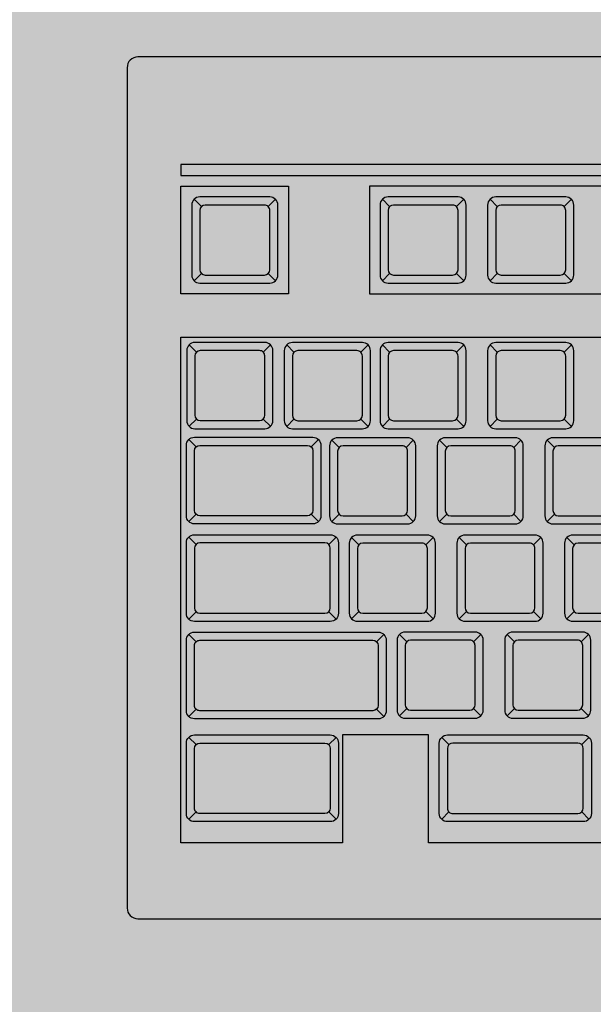
# Model space of a CAD drawing. Units: millimetres. Extents: x 0 to 1178, y 0 to 799.
# Drawn here: x 2 to 2, y 2 to 2 of the extents above; entities that cross this region are included whole.
import ezdxf

# ---------------------------------------------------------------- set-up
doc = ezdxf.new("R2010")
doc.units = ezdxf.units.MM
for name, color, linetype in [('MACKEY ACAB - OPERACIONAL', 254, 'Continuous'), ('MCK_ACABAMERN', 253, 'Continuous'), ('MCK_EQUIP', 251, 'Continuous'), ('MCK_MÓVEIS', 7, 'Continuous')]:
    doc.layers.add(name, color=color, linetype=linetype)

# ---------------------------------------------------------------- blocks, each defined once
blk = doc.blocks.new('MCK_TEC E MOUSE')
at = {"layer": 'MCK_MÓVEIS'}
h = blk.add_hatch(color=253, dxfattribs=at)
h.set_gradient(color1=(165, 167, 165), color2=(230, 230, 230), tint=1, name='SPHERICAL')
edge = h.paths.add_edge_path()
edge.add_arc((0.455999999999996, -1.243449787580175e-14), 0.00200000000000955, 1.017777498063466e-10, 89.99999999979644)
edge.add_line((0.4560000000000031, 0.001999999999991786), (7.105427357601002e-15, 0.002000000000005997))
edge.add_arc((0, 0), 0.002000000000005997, 89.99999999979644, 179.9999999998982)
edge.add_line((-0.002000000000002444, 3.552713678800501e-15), (-0.002000000000002444, -0.155999999999997))
edge.add_arc((0, -0.1559999999999935), 0.002000000000002444, 180.0000000001018, 270.0000000002036)
edge.add_line((7.105427357601002e-15, -0.1579999999999959), (0.4560000000000102, -0.1580000000000048))
edge.add_arc((0.4560000000000031, -0.156000000000013), 0.001999999999991786, 270.0000000002036, 360.0000000002544)
edge.add_line((0.4579999999999913, -0.1560000000000041), (0.4580000000000055, -8.881784197001252e-15))
at = {"layer": 'MCK_EQUIP'}
for p, q in [((0.01179289321881782, -0.02579289321881717), (0.01043933982822409, -0.02443933982821989)), ((0.04677446018575893, -0.02579289321882072), (0.04542090679516519, -0.02443933982822344)), ((0.06677446018575495, -0.02579289321882072), (0.06542090679516122, -0.02443933982822344)), ((0.01179289321881782, -0.03820710678118289), (0.01043933982821699, -0.03956066017177662)), ((0.02420710678118354, -0.03820710678118466), (0.02556066017177727, -0.03956066017178195)), ((0.04677446018575893, -0.03820710678118644), (0.04542090679515809, -0.03956066017178017)), ((0.05918867374812464, -0.03820710678118822), (0.06054222713871837, -0.0395606601717855)), ((0.06677446018575495, -0.03820710678118644), (0.06542090679515411, -0.03956066017178017)), ((0.07918867374812066, -0.03820710678118822), (0.0805422271387144, -0.0395606601717855)), ((0.01086193958400372, -0.05281126290067206), (0.00950838619340999, -0.05145770951007478)), ((0.02899792873245843, -0.05282655846405149), (0.0276443753418647, -0.0514730050734542)), ((0.04677446018575182, -0.05282655846405859), (0.04542090679515809, -0.05147300507346131)), ((0.06677446018575495, -0.05282655846405682), (0.06542090679516122, -0.05147300507345953)), ((0.01086193958400372, -0.06522547646303778), (0.009508386193402885, -0.06657902985363151)), ((0.02327615314636944, -0.06522547646303956), (0.02462970653696317, -0.06657902985363684)), ((0.02899792873245843, -0.0652407720264172), (0.0276443753418576, -0.06659432541701094)), ((0.04141214229482415, -0.06524077202641898), (0.04276569568541788, -0.06659432541701626)), ((0.04677446018575182, -0.06524077202642431), (0.04542090679515098, -0.06659432541701804)), ((0.05918867374811754, -0.06524077202642609), (0.06054222713871127, -0.06659432541702337)), ((0.06677446018575495, -0.06524077202642253), (0.06542090679515411, -0.06659432541701626)), ((0.07918867374812066, -0.06524077202642431), (0.0805422271387144, -0.0665943254170216)), ((0.01079289321881305, -0.07040385672447691), (0.009439339828212212, -0.06905030333388851)), ((0.03220710678117911, -0.07040385672447691), (0.03356066017177994, -0.06905030333388318)), ((0.03740316277323785, -0.07049332965243771), (0.03604960938264412, -0.06913977626184042)), ((0.05740316277323387, -0.07049332965243771), (0.05604960938264014, -0.06913977626184042)), ((0.0774031627732299, -0.07049332965243771), (0.07604960938263616, -0.06913977626184042)), ((0.01079289321880594, -0.08290754321480343), (0.009439339828205107, -0.08426109660539716)), ((0.032207106781172, -0.08290754321480343), (0.03356066017177284, -0.0842610966053936)), ((0.03740316277323785, -0.08290754321480343), (0.03604960938263702, -0.08426109660539716)), ((0.04981737633560357, -0.0829075432148052), (0.0511709297261973, -0.08426109660540249)), ((0.05740316277323387, -0.08290754321480343), (0.05604960938263304, -0.08426109660539716)), ((0.06981737633559959, -0.0829075432148052), (0.07117092972619332, -0.08426109660540249)), ((0.0774031627732299, -0.08290754321480343), (0.07604960938262906, -0.08426109660539716)), ((0.01079289321880594, -0.08849332965242773), (0.009439339828219317, -0.08713977626183578)), ((0.03545807442673521, -0.08849332965243306), (0.03681162781732183, -0.08713977626183755)), ((0.04106786959429343, -0.08856582006789893), (0.0397143162036997, -0.08721226667730164)), ((0.06106786959428945, -0.08856582006789893), (0.05971431620369572, -0.08721226667730164)), ((0.08106786959429257, -0.08856582006789893), (0.07971431620369884, -0.08721226667730164)), ((0.01079289321880594, -0.1009970161427507), (0.009439339828212212, -0.102350569533348)), ((0.03545807442673521, -0.1009970161427578), (0.03681162781732183, -0.102350569533348)), ((0.04106786959429343, -0.1009800336302646), (0.03971431620369259, -0.1023335870208584)), ((0.05348208315665914, -0.1009800336302664), (0.05483563654725288, -0.1023335870208637)), ((0.06106786959428945, -0.1009800336302646), (0.05971431620368861, -0.1023335870208584)), ((0.07348208315665516, -0.1009800336302664), (0.0748356365472489, -0.1023335870208637)), ((0.08106786959429257, -0.1009800336302646), (0.07971431620369174, -0.1023335870208584)), ((0.01079289321881305, -0.1065828025803821), (0.009439339828212212, -0.1052292491897866)), ((0.04435421859860611, -0.1065828025803857), (0.04570777198919274, -0.1052292491897884)), ((0.04994227212711877, -0.1065649340400494), (0.04858871873652504, -0.1052113806494521)), ((0.06994227212711479, -0.106564934040053), (0.06858871873652106, -0.1052113806494557)), ((0.01079289321880594, -0.1190864890707068), (0.009439339828219317, -0.120440042461297)), ((0.044354218598599, -0.1190864890707033), (0.04570777198919274, -0.1204400424612988)), ((0.04994227212711877, -0.1189791476024151), (0.04858871873651793, -0.1203327009930089)), ((0.06235648568948449, -0.1189791476024169), (0.06371003908007822, -0.1203327009930142)), ((0.06994227212711479, -0.1189791476024187), (0.06858871873651395, -0.1203327009930124)), ((0.08235648568948051, -0.1189791476024205), (0.08371003908007424, -0.1203327009930177)), ((0.01079289321879884, -0.1256722755083288), (0.009439339828212212, -0.1243187221177404)), ((0.0354580744267281, -0.1256722755083288), (0.03681162781732894, -0.1243187221177422)), ((0.05779289321878878, -0.1256722755083377), (0.05643933982820926, -0.1243187221177493)), ((0.08245807442673225, -0.1256722755083377), (0.08381162781731177, -0.1243187221177493)), ((0.01079289321880594, -0.1381759619986536), (0.009439339828219317, -0.1395295153892508)), ((0.0354580744267281, -0.1381759619986624), (0.03681162781732183, -0.1395295153892508)), ((0.05779289321878878, -0.1381759619986642), (0.05643933982820215, -0.139529515389258)), ((0.08245807442672515, -0.1381759619986624), (0.08381162781731177, -0.1395295153892597))]:
    blk.add_line(p, q, dxfattribs=at)
for points in [[(0.4580000000000055, -8.881784197001252e-15, 0.4142135623728329), (0.4560000000000031, 0.001999999999991786), (7.105427357601002e-15, 0.002000000000005997, 0.4142135623730972), (-0.002000000000002444, 3.552713678800501e-15), (-0.002000000000002444, -0.155999999999997, 0.4142135623736173), (7.105427357601002e-15, -0.1579999999999959), (0.4560000000000102, -0.1580000000000048, 0.4142135623728351), (0.4579999999999913, -0.1560000000000041)], [(0.01000000000000512, -0.03849999999999199, 0.4142135623723977), (0.01150000000000517, -0.03999999999999204), (0.02449999999999619, -0.03999999999999382, 0.4142135623741265), (0.02600000000000335, -0.03850000000000087), (0.02600000000000335, -0.02549999999999919, 0.4142135623727444), (0.0245000000000033, -0.02399999999999913), (0.01150000000000517, -0.02399999999999736, 0.4142135623727526), (0.01000000000000512, -0.02549999999999741)], [(0.0245000000000033, -0.02649999999999864, 0.4142135623736173), (0.02349999999999852, -0.02550000000000097), (0.01250000000000284, -0.02550000000000097, 0.4142135623730929), (0.01149999999999096, -0.02649999999999864), (0.01150000000001228, -0.03749999999999964, 0.4142135623730949), (0.01249999999999574, -0.03849999999999731), (0.02349999999999852, -0.03849999999999731, 0.4142135623720651), (0.0245000000000033, -0.03749999999999964)], [(0.04498156696694622, -0.03849999999999554, 0.4142135623723977), (0.04648156696694627, -0.03999999999999559), (0.05948156696693729, -0.03999999999999737, 0.4142135623741265), (0.06098156696694446, -0.03850000000000442), (0.06098156696694446, -0.02550000000000274, 0.4142135623727444), (0.0594815669669444, -0.02400000000000269), (0.04648156696694627, -0.02400000000000091, 0.4142135623727526), (0.04498156696694622, -0.02550000000000097)], [(0.0594815669669444, -0.02650000000000219, 0.4142135623736173), (0.05848156696693962, -0.02550000000000452), (0.04748156696694394, -0.02550000000000452, 0.4142135623730929), (0.04648156696693206, -0.02650000000000219), (0.04648156696695338, -0.0375000000000032, 0.4142135623730949), (0.04748156696693684, -0.03850000000000087), (0.05848156696693962, -0.03850000000000087, 0.4142135623720651), (0.0594815669669444, -0.0375000000000032)], [(0.06498156696694224, -0.03849999999999554, 0.4142135623723977), (0.0664815669669423, -0.03999999999999559), (0.07948156696693331, -0.03999999999999737, 0.4142135623741265), (0.08098156696694048, -0.03850000000000442), (0.08098156696694048, -0.02550000000000274, 0.4142135623727444), (0.07948156696694042, -0.02400000000000269), (0.0664815669669423, -0.02400000000000091, 0.4142135623727526), (0.06498156696694224, -0.02550000000000097)], [(0.07948156696694042, -0.02650000000000219, 0.4142135623736173), (0.07848156696693565, -0.02550000000000452), (0.06748156696693997, -0.02550000000000452, 0.4142135623730929), (0.06648156696692809, -0.02650000000000219), (0.0664815669669494, -0.0375000000000032, 0.4142135623730949), (0.06748156696693286, -0.03850000000000087), (0.07848156696693565, -0.03850000000000087, 0.4142135623720651), (0.07948156696694042, -0.0375000000000032)], [(0.009069046365191014, -0.06551836968184688, 0.4142135623723977), (0.01056904636519107, -0.06701836968184693), (0.02356904636518209, -0.06701836968184871, 0.4142135623741265), (0.02506904636518925, -0.06551836968185576), (0.02506904636518925, -0.05251836968185408, 0.4142135623727444), (0.02356904636518919, -0.05101836968185403), (0.01056904636519107, -0.05101836968185225, 0.4142135623727526), (0.009069046365191014, -0.05251836968185231)], [(0.02720503551364573, -0.0655336652452263, 0.4142135623723977), (0.02870503551364578, -0.06703366524522636), (0.0417050355136368, -0.06703366524522814, 0.4142135623741265), (0.04320503551364396, -0.06553366524523518), (0.04320503551364396, -0.05253366524523351, 0.4142135623727444), (0.04170503551364391, -0.05103366524523345), (0.02870503551364578, -0.05103366524523167, 0.4142135623727526), (0.02720503551364573, -0.05253366524523173)], [(0.04498156696693911, -0.06553366524523341, 0.4142135623723977), (0.04648156696693917, -0.06703366524523346), (0.05948156696693019, -0.06703366524523524, 0.4142135623741265), (0.06098156696693735, -0.06553366524524229), (0.06098156696693735, -0.05253366524524061, 0.4142135623727444), (0.05948156696693729, -0.05103366524524056), (0.04648156696693917, -0.05103366524523878, 0.4142135623727526), (0.04498156696693911, -0.05253366524523884)], [(0.06498156696694224, -0.06553366524523163, 0.4142135623723977), (0.0664815669669423, -0.06703366524523169), (0.07948156696693331, -0.06703366524523346, 0.4142135623741265), (0.08098156696694048, -0.06553366524524051), (0.08098156696694048, -0.05253366524523884, 0.4142135623727444), (0.07948156696694042, -0.05103366524523878), (0.0664815669669423, -0.051033665245237, 0.4142135623727526), (0.06498156696694224, -0.05253366524523706)], [(0.02356904636518919, -0.05351836968185353, 0.4142135623736173), (0.02256904636518442, -0.05251836968185586), (0.01156904636518874, -0.05251836968185586, 0.4142135623730929), (0.01056904636517686, -0.05351836968185353), (0.01056904636519818, -0.06451836968185454, 0.4142135623730949), (0.01156904636518163, -0.0655183696818522), (0.02256904636518442, -0.0655183696818522, 0.4142135623720651), (0.02356904636518919, -0.06451836968185454)], [(0.04170503551364391, -0.05353366524523295, 0.4142135623736173), (0.04070503551363913, -0.05253366524523528), (0.02970503551364345, -0.05253366524523528, 0.4142135623730929), (0.02870503551363157, -0.05353366524523295), (0.02870503551365289, -0.06453366524523396, 0.4142135623730949), (0.02970503551363635, -0.06553366524523163), (0.04070503551363913, -0.06553366524523163, 0.4142135623720651), (0.04170503551364391, -0.06453366524523396)], [(0.05948156696693729, -0.05353366524524006, 0.4142135623736173), (0.05848156696693252, -0.05253366524524239), (0.04748156696693684, -0.05253366524524239, 0.4142135623730929), (0.04648156696692496, -0.05353366524524006), (0.04648156696694627, -0.06453366524524107, 0.4142135623730949), (0.04748156696692973, -0.06553366524523874), (0.05848156696693252, -0.06553366524523874, 0.4142135623720651), (0.05948156696693729, -0.06453366524524107)], [(0.07948156696694042, -0.05353366524523828, 0.4142135623736173), (0.07848156696693565, -0.05253366524524061), (0.06748156696693997, -0.05253366524524061, 0.4142135623730929), (0.06648156696692809, -0.05353366524523828), (0.0664815669669494, -0.06453366524523929, 0.4142135623730949), (0.06748156696693286, -0.06553366524523696), (0.07848156696693565, -0.06553366524523696, 0.4142135623720651), (0.07948156696694042, -0.06453366524523929)], [(0.03399999999999892, -0.07011096350565893), (0.03399999999998471, -0.0832004364336143, -0.4142135623724044), (0.03249999999999176, -0.08470043643361258), (0.01049999999998619, -0.08470043643361436, -0.4142135623737921), (0.009000000000000341, -0.0832004364336143), (0.009000000000000341, -0.07011096350566604, -0.4142135623727526), (0.01049999999999329, -0.06861096350566775), (0.03249999999999176, -0.06861096350566598, -0.4142135623734423)], [(0.03561026955442514, -0.08320043643361252, 0.4142135623723977), (0.0371102695544252, -0.08470043643361258), (0.05011026955441622, -0.08470043643361436, 0.4142135623741265), (0.05161026955442338, -0.0832004364336214), (0.05161026955442338, -0.07020043643361973, 0.4142135623727444), (0.05011026955442333, -0.06870043643361967), (0.0371102695544252, -0.0687004364336179, 0.4142135623727526), (0.03561026955442514, -0.07020043643361795)], [(0.05561026955442117, -0.08320043643361252, 0.4142135623723977), (0.05711026955442122, -0.08470043643361258), (0.07011026955441224, -0.08470043643361436, 0.4142135623741265), (0.0716102695544194, -0.0832004364336214), (0.0716102695544194, -0.07020043643361973, 0.4142135623727444), (0.07011026955441935, -0.06870043643361967), (0.05711026955442122, -0.0687004364336179, 0.4142135623727526), (0.05561026955442117, -0.07020043643361795)], [(0.07561026955441719, -0.08320043643361252, 0.4142135623723977), (0.07711026955441724, -0.08470043643361258), (0.09011026955440826, -0.08470043643361436, 0.4142135623741265), (0.09161026955441542, -0.0832004364336214), (0.09161026955441542, -0.07020043643361973, 0.4142135623727444), (0.09011026955441537, -0.06870043643361967), (0.07711026955441724, -0.0687004364336179, 0.4142135623727526), (0.07561026955441719, -0.07020043643361795)], [(0.03249999999998465, -0.08220043643361308, -0.4142135623720589), (0.03149999999999409, -0.08320043643361785), (0.01149999999999096, -0.08320043643361785, -0.4142135623725705), (0.01049999999999329, -0.08220043643361485), (0.01049999999999329, -0.07111096350566015, -0.4142135623710246), (0.01149999999999807, -0.07011096350566248), (0.03150000000000119, -0.07011096350566248, -0.414213562373097), (0.03249999999999176, -0.07111096350566015)], [(0.05011026955442333, -0.07120043643361917, 0.4142135623736173), (0.04911026955441855, -0.0702004364336215), (0.03811026955442287, -0.0702004364336215, 0.4142135623730929), (0.03711026955441099, -0.07120043643361917), (0.03711026955443231, -0.08220043643362018, 0.4142135623730949), (0.03811026955441577, -0.08320043643361785), (0.04911026955441855, -0.08320043643361785, 0.4142135623720651), (0.05011026955442333, -0.08220043643362018)], [(0.07011026955441935, -0.07120043643361917, 0.4142135623736173), (0.06911026955441457, -0.0702004364336215), (0.05811026955441889, -0.0702004364336215, 0.4142135623730929), (0.05711026955440701, -0.07120043643361917), (0.05711026955442833, -0.08220043643362018, 0.4142135623730949), (0.05811026955441179, -0.08320043643361785), (0.06911026955441457, -0.08320043643361785, 0.4142135623720651), (0.07011026955441935, -0.08220043643362018)], [(0.09011026955441537, -0.07120043643361917, 0.4142135623736173), (0.08911026955441059, -0.0702004364336215), (0.07811026955441491, -0.0702004364336215, 0.4142135623730929), (0.07711026955440303, -0.07120043643361917), (0.07711026955442435, -0.08220043643362018, 0.4142135623730949), (0.07811026955440781, -0.08320043643361785), (0.08911026955441059, -0.08320043643361785, 0.4142135623720651), (0.09011026955441537, -0.08220043643362018)], [(0.03725096764554792, -0.1012899093615687, -0.4142135623737862), (0.03575096764554075, -0.1027899093615687), (0.0105000000000004, -0.1027899093615652, -0.414213562373098), (0.00899999999998613, -0.1012899093615705), (0.008999999999993236, -0.08820043643361508, -0.4142135623724063), (0.01049999999999329, -0.0867004364336168), (0.03575096764554075, -0.08670043643361502, -0.4142135623727444), (0.03725096764554081, -0.0882004364336133)], [(0.03927497637548072, -0.1012729268490737, 0.4142135623723977), (0.04077497637548078, -0.1027729268490738), (0.05377497637547179, -0.1027729268490756, 0.4142135623741265), (0.05527497637547896, -0.1012729268490826), (0.05527497637547896, -0.08827292684908095, 0.4142135623727444), (0.0537749763754789, -0.08677292684908089), (0.04077497637548078, -0.08677292684907911, 0.4142135623727526), (0.03927497637548072, -0.08827292684907917)], [(0.05927497637547674, -0.1012729268490737, 0.4142135623723977), (0.0607749763754768, -0.1027729268490738), (0.07377497637546782, -0.1027729268490756, 0.4142135623741265), (0.07527497637547498, -0.1012729268490826), (0.07527497637547498, -0.08827292684908095, 0.4142135623727444), (0.07377497637547492, -0.08677292684908089), (0.0607749763754768, -0.08677292684907911, 0.4142135623727526), (0.05927497637547674, -0.08827292684907917)], [(0.07927497637547987, -0.1012729268490737, 0.4142135623723977), (0.08077497637547992, -0.1027729268490738), (0.09377497637547094, -0.1027729268490756, 0.4142135623741265), (0.0952749763754781, -0.1012729268490826), (0.0952749763754781, -0.08827292684908095, 0.4142135623727444), (0.09377497637547805, -0.08677292684908089), (0.08077497637547992, -0.08677292684907911, 0.4142135623727526), (0.07927497637547987, -0.08827292684907917)], [(0.03575096764554786, -0.08920043643361453, 0.414213562373097), (0.03475096764555019, -0.08820043643361686), (0.01149999999999807, -0.08820043643361153, 0.4142135623720605), (0.01049999999999329, -0.08920043643361808), (0.01049999999998619, -0.100289909361571, 0.4142135623730949), (0.01149999999999096, -0.1012899093615687), (0.03475096764555019, -0.1012899093615651, 0.4142135623730932), (0.03575096764553365, -0.1002899093615692)], [(0.0537749763754789, -0.08927292684908039, 0.4142135623736173), (0.05277497637547413, -0.08827292684908272), (0.04177497637547845, -0.08827292684908272, 0.4142135623730929), (0.04077497637546657, -0.08927292684908039), (0.04077497637548788, -0.1002729268490814, 0.4142135623730949), (0.04177497637547134, -0.1012729268490791), (0.05277497637547413, -0.1012729268490791, 0.4142135623720651), (0.0537749763754789, -0.1002729268490814)], [(0.07377497637547492, -0.08927292684908039, 0.4142135623736173), (0.07277497637547015, -0.08827292684908272), (0.06177497637547447, -0.08827292684908272, 0.4142135623730929), (0.06077497637546259, -0.08927292684908039), (0.0607749763754839, -0.1002729268490814, 0.4142135623730949), (0.06177497637546736, -0.1012729268490791), (0.07277497637547015, -0.1012729268490791, 0.4142135623720651), (0.07377497637547492, -0.1002729268490814)], [(0.09377497637547805, -0.08927292684908039, 0.4142135623736173), (0.09277497637547327, -0.08827292684908272), (0.08177497637547759, -0.08827292684908272, 0.4142135623730929), (0.08077497637546571, -0.08927292684908039), (0.08077497637548703, -0.1002729268490814, 0.4142135623730949), (0.08177497637547049, -0.1012729268490791), (0.09277497637547327, -0.1012729268490791, 0.4142135623720651), (0.09377497637547805, -0.1002729268490814)], [(0.04614711181741882, -0.1193793822895213, -0.4142135623734376), (0.04464711181740455, -0.1208793822895213), (0.01049999999999329, -0.1208793822895196, -0.4142135623727453), (0.00899999999998613, -0.1193793822895213), (0.009000000000000341, -0.1062899093615659, -0.4142135623724042), (0.01049999999999329, -0.1047899093615658), (0.04464711181741166, -0.1047899093615658, -0.4142135623737901), (0.04614711181740461, -0.1062899093615659)], [(0.04814937890830606, -0.1192720408212242, 0.4142135623723977), (0.04964937890830612, -0.1207720408212243), (0.06264937890829714, -0.1207720408212261, 0.4142135623741265), (0.0641493789083043, -0.1192720408212331), (0.0641493789083043, -0.1062720408212314, 0.4142135623727444), (0.06264937890830424, -0.1047720408212314), (0.04964937890830612, -0.1047720408212296, 0.4142135623727526), (0.04814937890830606, -0.1062720408212297)], [(0.06814937890830208, -0.1192720408212278, 0.4142135623723977), (0.06964937890830214, -0.1207720408212278), (0.08264937890829316, -0.1207720408212296, 0.4142135623741265), (0.08414937890830032, -0.1192720408212367), (0.08414937890830032, -0.106272040821235, 0.4142135623727444), (0.08264937890830026, -0.1047720408212349), (0.06964937890830214, -0.1047720408212331, 0.4142135623727526), (0.06814937890830208, -0.1062720408212332)], [(0.04464711181740455, -0.1183793822895201, -0.4142135623710246), (0.04364711181741399, -0.1193793822895159), (0.01149999999999096, -0.1193793822895159, -0.4142135623736173), (0.01049999999999329, -0.1183793822895183), (0.01049999999999329, -0.1072899093615653, -0.414213562373609), (0.01149999999999096, -0.1062899093615695), (0.04364711181741399, -0.1062899093615712, -0.414213562373095), (0.04464711181741166, -0.1072899093615689)], [(0.06264937890830424, -0.1072720408212309, 0.4142135623736173), (0.06164937890829947, -0.1062720408212332), (0.05064937890830379, -0.1062720408212332, 0.4142135623730929), (0.04964937890829191, -0.1072720408212309), (0.04964937890831322, -0.1182720408212319, 0.4142135623730949), (0.05064937890829668, -0.1192720408212296), (0.06164937890829947, -0.1192720408212296, 0.4142135623720651), (0.06264937890830424, -0.1182720408212319)], [(0.08264937890830026, -0.1072720408212344, 0.4142135623736173), (0.08164937890829549, -0.1062720408212368), (0.07064937890829981, -0.1062720408212368, 0.4142135623730929), (0.06964937890828793, -0.1072720408212344), (0.06964937890830925, -0.1182720408212354, 0.4142135623730949), (0.0706493789082927, -0.1192720408212331), (0.08164937890829549, -0.1192720408212331, 0.4142135623720651), (0.08264937890830026, -0.1182720408212354)], [(0.03725096764554792, -0.1253793822895251), (0.03725096764554081, -0.1384688552174733, -0.4142135623737862), (0.03575096764554786, -0.1399688552174734), (0.01049999999998619, -0.1399688552174734, -0.4142135623723998), (0.008999999999993236, -0.1384688552174751), (0.009000000000000341, -0.1253793822895215, -0.4142135623727526), (0.0105000000000004, -0.1238793822895197), (0.03575096764554786, -0.1238793822895197, -0.4142135623727475)], [(0.08425096764553786, -0.1384688552174786, -0.4142135623724064), (0.0827509676455307, -0.1399688552174805), (0.05749999999997613, -0.1399688552174823, -0.4142135623727474), (0.05599999999998317, -0.1384688552174733), (0.05599999999998317, -0.1253793822895268, -0.4142135623724042), (0.05749999999999034, -0.1238793822895268), (0.0827509676455378, -0.123879382289525, -0.4142135623737943), (0.08425096764552364, -0.1253793822895251)], [(0.03575096764554075, -0.1374688552174721, -0.414213562372061), (0.03475096764553598, -0.1384688552174769), (0.01149999999999096, -0.1384688552174715, -0.4142135623736152), (0.01049999999999329, -0.1374688552174739), (0.01049999999998619, -0.1263793822895227, -0.4142135623730995), (0.01149999999999096, -0.1253793822895162), (0.0347509676455573, -0.1253793822895215, -0.4142135623730908), (0.03575096764554786, -0.1263793822895192)], [(0.0827509676455378, -0.1263793822895263, 0.4142135623715258), (0.08175096764554013, -0.1253793822895286), (0.0584999999999809, -0.1253793822895233, 0.4142135623715469), (0.05749999999998323, -0.1263793822895209), (0.05749999999998323, -0.137468855217481, 0.4142135623736173), (0.0584999999999809, -0.1384688552174786), (0.08175096764553302, -0.1384688552174769, 0.4142135623715469), (0.0827509676455378, -0.1374688552174774)]]:
    blk.add_lwpolyline(points, format="xyb", close=True, dxfattribs=at)
for points in [[(0.3639999999999972, -0.02000000000000313), (0.3640000000000114, -0.01800000000000246), (0.008000000000002672, -0.01799999999999535), (0.007999999999995566, -0.0199999999999978)], [(0.02799999999999869, -0.02200000000000024), (0.02799999999999159, -0.04199999999999982), (0.007999999999995566, -0.04199999999999982), (0.008000000000002672, -0.02199999999999847)], [(0.04299999999999926, -0.02199999999999847), (0.04300000000000637, -0.04199999999999982), (0.1230000000000047, -0.04199999999999804), (0.1229999999999976, -0.02199999999999847)], [(0.008000000000002672, -0.05000000000000071), (0.2970000000000041, -0.05000000000000782), (0.296999999999997, -0.1438793822895352), (0.2629999999999768, -0.1438793822895299), (0.262999999999991, -0.1238793822895214), (0.2469999999999857, -0.1238793822895214), (0.2469999999999857, -0.1438793822895299), (0.05399999999998784, -0.1438793822895228), (0.05399999999998784, -0.1238793822895232), (0.03799999999998249, -0.123879382289525), (0.0379999999999896, -0.1438793822895228), (0.00799999999998846, -0.1438793822895157)]]:
    blk.add_lwpolyline(points, close=True, dxfattribs=at)
for points in [[(0.02420710678118354, -0.02579289321881006), (0.02556066017178438, -0.02443933982822166)], [(0.05918867374812464, -0.02579289321881362), (0.06054222713872548, -0.02443933982822522)], [(0.07918867374812066, -0.02579289321881362), (0.0805422271387215, -0.02443933982822522)], [(0.02327615314636944, -0.05281126290066496), (0.02462970653697028, -0.05145770951007655)], [(0.04141214229482415, -0.05282655846404438), (0.04276569568542499, -0.05147300507345598)], [(0.05918867374811754, -0.05282655846405149), (0.06054222713871837, -0.05147300507346309)], [(0.07918867374812066, -0.05282655846404971), (0.0805422271387215, -0.05147300507346131)], [(0.04981737633560357, -0.0704933296524306), (0.05117092972620441, -0.0691397762618422)], [(0.06981737633559959, -0.0704933296524306), (0.07117092972620043, -0.0691397762618422)], [(0.05348208315665914, -0.08856582006789182), (0.05483563654725998, -0.08721226667730342)], [(0.07348208315665516, -0.08856582006789182), (0.074835636547256, -0.08721226667730342)], [(0.06235648568948449, -0.1065649340400423), (0.06371003908008532, -0.1052113806494539)], [(0.08235648568948051, -0.1065649340400459), (0.08371003908008134, -0.1052113806494575)]]:
    blk.add_lwpolyline(points, dxfattribs=at)
blk = doc.blocks.new('MCK_PC2')
at = {"layer": 'MCK_MÓVEIS'}
blk.add_blockref('MCK_TEC E MOUSE', (-0.2280000000000086, 0.1579999999999995), dxfattribs=at)
blk = doc.blocks.new('ORIGAMI_1000X600')
at = {"layer": 'MACKEY ACAB - OPERACIONAL'}
blk.add_hatch(color=256, dxfattribs=at).paths.add_polyline_path([(1, 0.599999999999739), (0, 0.5999999999997958), (0, 0), (1, 5.684341886080801e-14)])
at = {"layer": 'MCK_ACABAMERN'}
blk.add_blockref('MCK_PC2', (0.4656327543616516, 0.1078958293227945), dxfattribs=at)

msp = doc.modelspace()

# ---------------------------------------------------------------- block references
msp.add_blockref('ORIGAMI_1000X600', (1.672289617072089, 2.075973960385852))

doc.saveas('drawing.dxf')
